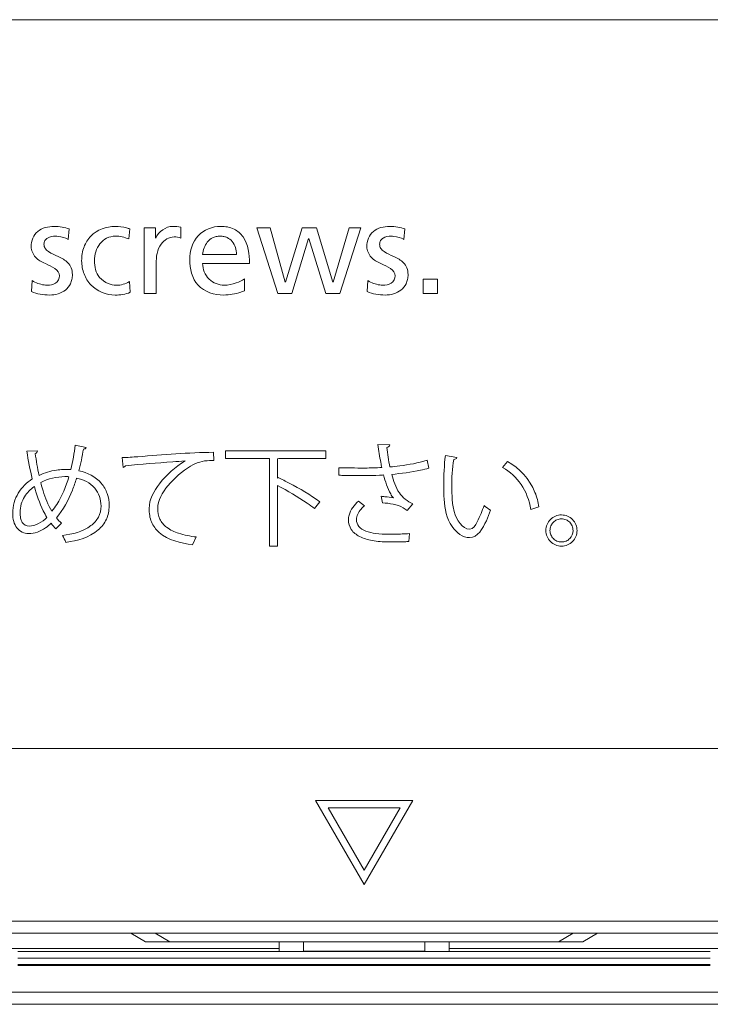
# Model space of a CAD drawing. Extents: x -5 to 81.8, y -14 to 51.1.
# Drawn here: x 62.1 to 63.3, y 9.9 to 11.5 of the extents above; entities that cross this region are included whole.
import ezdxf

# ---------------------------------------------------------------- set-up
doc = ezdxf.new("R2010")
doc.units = 0
doc.header["$MEASUREMENT"] = 0
doc.linetypes.add('DCAD_CONTINUOUS', pattern=[0])
doc.layers.add('00_COMPONENTS', color=7, linetype='DCAD_CONTINUOUS', lineweight=0)

msp = doc.modelspace()

# ---------------------------------------------------------------- linework, layer by layer
at = {"layer": '00_COMPONENTS', "linetype": 'DCAD_CONTINUOUS', "lineweight": 0, "ltscale": 0.004921260731098769}
for p, q in [((59.36243104580534, 11.54012213263628), (66.05534564009966, 11.54012213263628)), ((62.22119131392973, 11.20104442810558), (62.21952301825449, 11.18396135169036)), ((62.31910535016807, 11.20104442810558), (62.31743705449676, 11.18479549952602)), ((62.34244792620169, 11.20271272378082), (62.36077205183705, 11.20271272378082)), ((62.34244792620169, 11.09646399086828), (62.34244792620169, 11.20271272378082)), ((62.36077205183705, 11.20271272378082), (62.36077205183705, 11.18625356281684)), ((62.40181483804692, 11.20375032230675), (62.40181483804692, 11.18625356281684)), ((62.52514664737861, 11.20271272378082), (62.5466039136663, 11.20271272378082)), ((62.55931280020904, 11.09646399086828), (62.52514664737861, 11.20271272378082)), ((62.5466039136663, 11.20271272378082), (62.57097730653565, 11.11479489818991)), ((62.5713977712966, 11.11479489818991), (62.59848384005732, 11.20271272378082)), ((62.59848384005732, 11.20271272378082), (62.62160940201632, 11.20271272378082)), ((62.62160940201632, 11.20271272378082), (62.64827500601214, 11.11479489818991)), ((62.64868190739664, 11.11479489818991), (62.67452014524701, 11.20271272378082)), ((62.69368520040823, 11.20271272378082), (62.65951904757779, 11.09646399086828)), ((62.67452014524701, 11.20271272378082), (62.69368520040823, 11.20271272378082)), ((62.76515064672536, 11.20104442810558), (62.76348235105011, 11.18396135169036)), ((62.60890051547359, 11.18562964736167), (62.58201789740708, 11.09646399086828)), ((62.63681395037975, 11.09646399086828), (62.60930741685807, 11.18562964736167)), ((62.4372288217877, 11.1597981912015), (62.49222832545458, 11.1597981912015)), ((62.36203344612386, 11.14479709353228), (62.36203344612386, 11.09646399086828)), ((62.5130616762871, 11.14521077660698), (62.4372288217877, 11.14521077660698)), ((62.15993909233858, 11.09979380052069), (62.16098347255471, 11.1172973417008)), ((62.3184814347129, 11.11583927840998), (62.31994627969392, 11.09833573722987)), ((62.50493721199732, 11.12042370066293), (62.50493721199732, 11.10083818073683)), ((62.7038984251342, 11.09979380052069), (62.70494280535034, 11.1172973417008)), ((62.79452892660861, 11.11979978520776), (62.81785793926183, 11.11979978520776)), ((62.79452892660861, 11.09646399086828), (62.79452892660861, 11.11979978520776)), ((62.81785793926183, 11.11979978520776), (62.81785793926183, 11.09646399086828)), ((62.36203344612386, 11.09646399086828), (62.34244792620169, 11.09646399086828)), ((62.58201789740708, 11.09646399086828), (62.55931280020904, 11.09646399086828)), ((62.65951904757779, 11.09646399086828), (62.63681395037975, 11.09646399086828)), ((62.81785793926183, 11.09646399086828), (62.79452892660861, 11.09646399086828)), ((62.23087556685548, 10.85086509749557), (62.24875210096909, 10.84689102731739)), ((62.72128667758484, 10.85158395660569), (62.7406009299226, 10.8512245270526)), ((62.1523300364647, 10.84092992205209), (62.1696640354016, 10.84129613329537)), ((62.45513248266209, 10.83912599258464), (62.45532236997591, 10.82558295820231)), ((62.47446029837633, 10.84129613329537), (62.63713947148577, 10.84129613329537)), ((62.47446029837633, 10.8291975988274), (62.47446029837633, 10.84129613329537)), ((62.63713947148577, 10.84129613329537), (62.63713947148577, 10.8291975988274)), ((62.83068889622031, 10.83407363373932), (62.84928428944402, 10.83045899311422)), ((62.30833602688893, 10.81456949409168), (62.30689830866476, 10.83045899311422)), ((62.54577654751691, 10.8291975988274), (62.47446029837633, 10.8291975988274)), ((62.54577654751691, 10.6872771779622), (62.54577654751691, 10.8291975988274)), ((62.56058775787626, 10.8291975988274), (62.55859394109893, 10.82865506365071)), ((62.55859394109893, 10.82865506365071), (62.55859394109893, 10.79723549515478)), ((62.63713947148577, 10.8291975988274), (62.56058775787626, 10.8291975988274)), ((62.80091727832902, 10.82612549338294), (62.80379271477341, 10.81330809980093)), ((62.9235031017898, 10.81439317015826), (62.93145124214616, 10.82413845829189)), ((62.65808132935363, 10.80192842444701), (62.65808132935363, 10.81421006453465)), ((62.55859394109893, 10.79723549515478), (62.55950268751891, 10.79832056551212)), ((62.55859394109893, 10.78532006631042), (62.55859394109893, 10.6872771779622)), ((62.62703475379513, 10.75877653273034), (62.61854407826205, 10.74794617423939)), ((62.68968400346923, 10.76003792701716), (62.69943607329306, 10.7522728922844)), ((62.72867871938804, 10.7571489271963), (62.72652214205377, 10.76780296174991)), ((62.77780527975042, 10.75570442728195), (62.76894839297013, 10.74469096317131)), ((62.98236816859558, 10.75065206844056), (62.96900823984082, 10.74649489263876)), ((62.20867231469687, 10.72410853485654), (62.19946278004975, 10.71525842976645)), ((62.77237992797161, 10.70731707110028), (62.7714847449281, 10.694492895832)), ((62.42696134354798, 10.70189850101167), (62.42100701996894, 10.68925743136306)), ((62.55859394109893, 10.6872771779622), (62.54577654751691, 10.6872771779622)), ((59.441166463506, 10.35902305023226), (65.97660625234317, 10.35902305023226)), ((62.77778599318788, 10.27492905439477), (62.62030564979273, 10.27492905439477)), ((62.62030564979273, 10.27492905439477), (62.6990458214903, 10.13854707641935)), ((62.6990458214903, 10.13854707641935), (62.77778599318788, 10.27492905439477)), ((62.64076294649041, 10.26311802864013), (62.75732869649019, 10.26311802864013)), ((62.6990458214903, 10.16216912792862), (62.64076294649041, 10.26311802864013)), ((62.75732869649019, 10.26311802864013), (62.6990458214903, 10.16216912792862)), ((67.25416475419533, 10.07949194764616), (58.14392688878528, 10.07949194764616)), ((67.25416475419533, 10.05980690472177), (58.14392688878528, 10.05980690472177)), ((62.34471504885119, 10.0460273746747), (62.32084820270717, 10.05980690472177)), ((62.38408513469998, 10.0460273746747), (62.36021828855596, 10.05980690472177)), ((63.03787335442859, 10.05980690472177), (63.01400650828062, 10.0460273746747)), ((63.07724344027738, 10.05980690472177), (63.05337659412942, 10.0460273746747)), ((63.05337659412942, 10.0460273746747), (62.34471504885119, 10.0460273746747)), ((62.56125052101954, 10.0460273746747), (62.56125052101954, 10.03038722010269)), ((62.60062060686833, 10.03038722010269), (62.60062060686833, 10.0460273746747)), ((62.79747103611228, 10.0460273746747), (62.79747103611228, 10.03038722010269)), ((62.83684112196107, 10.03038722010269), (62.83684112196107, 10.0460273746747)), ((61.82699841993961, 10.03520060106627), (62.56125052101954, 10.03520060106627)), ((63.26008801357118, 10.03015928753791), (62.13800363338581, 10.03015928754185)), ((62.60062060686833, 10.03038722010269), (62.56125052101954, 10.03038722010269)), ((62.79747103611228, 10.03101328382203), (62.60062060686833, 10.03101328382203)), ((62.83684112196107, 10.03038722010269), (62.79747103611228, 10.03038722010269)), ((62.83684112196107, 10.03520060106627), (63.57109322304101, 10.03520060106627)), ((63.26008797652787, 10.01955411334352), (62.13800366651179, 10.01955411322147)), ((62.1380036664488, 10.00773352699267), (63.26008797653181, 10.00773352699267)), ((63.26008433489729, 10.00894893856645), (62.13800689201631, 10.00894893856645)), ((77.18723741384507, 9.964334446538453), (48.21085422913553, 9.964334446538453)), ((77.18723741384507, 9.944649403614058), (48.21085422913553, 9.944649403614058))]:
    msp.add_line(p, q, dxfattribs=at)
msp.add_arc((61.87463374630438, 10.8954392541659), 0.3590196236313952, 346.4496540161002, 352.8680271624, dxfattribs=at)
for points in [[(62.15931517688341, 11.17250029605797), (62.15931517688341, 11.17250423306655), (62.17017774839987, 11.19713732711272), (62.18208321664007, 11.20320386646399), (62.19681792106039, 11.20520838559758), (62.20955393436393, 11.20398598602253), (62.22118754040918, 11.20104555086081), (62.22119131392973, 11.20104442810558)], [(62.2953558727539, 11.09396154735739), (62.29535193574532, 11.09396154735739), (62.25624756353899, 11.11036730251251), (62.24514869251924, 11.12806210853425), (62.2411972986168, 11.14958496647946), (62.24508956466211, 11.17190032844177), (62.25608988925068, 11.18950707846335), (62.29535193574532, 11.20520838559758), (62.2953558727539, 11.20520838559758)], [(62.2953558727539, 11.20520838559758), (62.29535980976249, 11.20520838559758), (62.31413373581764, 11.20266207303152), (62.31910170390714, 11.20104591296847), (62.31910535016807, 11.20104442810558)], [(62.36119251659801, 11.18625356281684), (62.36119419633442, 11.18625712350809), (62.38889856380532, 11.20520838559758), (62.38890250081391, 11.20520838559758)], [(62.38890250081391, 11.20520838559758), (62.38890643782248, 11.20520838559758), (62.40181097773438, 11.20375109562669), (62.40181483804692, 11.20375032230675)], [(62.41640903433558, 11.15146349453124), (62.41640903433558, 11.15146743153982), (62.43005209864148, 11.19013099391852), (62.46618269990535, 11.20520838559758), (62.46618663691394, 11.20520838559758)], [(62.46618663691394, 11.20520838559758), (62.46619057392252, 11.20520838559758), (62.48845685825786, 11.20063837443384), (62.50290948676899, 11.18802188841172), (62.5130616762871, 11.14521471361556), (62.5130616762871, 11.14521077660698)], [(62.70327450967903, 11.17250029605797), (62.70327450967903, 11.17250423306655), (62.71413708119549, 11.19713732711272), (62.72604254943568, 11.20320386646399), (62.74077725385602, 11.20520838559758), (62.75351326715955, 11.20398598602253), (62.76514687320481, 11.20104555086081), (62.76515064672536, 11.20104442810558)], [(62.19890668149265, 11.18937992177898), (62.19890274448407, 11.18937992177898), (62.18577393934189, 11.18620100472074), (62.18167186477051, 11.18217013789056), (62.18014852771593, 11.17646080285576), (62.18212713867555, 11.16951118683716), (62.18734347665678, 11.16438070610765), (62.20317236432979, 11.15638361042748), (62.21162642933656, 11.15192022544048), (62.2190012520028, 11.146082435662), (62.22421758998403, 11.13807185607782), (62.22619620094365, 11.1270901016619), (62.22537998749706, 11.11914581573929), (62.22306666306362, 11.11233219114682), (62.21476057664655, 11.10200886992458), (62.20290173252502, 11.09594402599881), (62.18911785854015, 11.09396154735739), (62.18911392153157, 11.09396154735739)], [(62.21952301825449, 11.18396135169036), (62.21951967152879, 11.1839634252052), (62.20344214842575, 11.18891378657276), (62.19891061850124, 11.18937992177898), (62.19890668149265, 11.18937992177898)], [(62.31743705449676, 11.18479549952602), (62.31743342052944, 11.18479701422668), (62.29619680227975, 11.18937992177898), (62.28162867311391, 11.18600391186232), (62.27090957672178, 11.17706098239326), (62.26203064944933, 11.14958496647946), (62.27024466497181, 11.12249194630016), (62.28394642999938, 11.11259142551854), (62.28395006643463, 11.11258991675241)], [(62.39097769786969, 11.18812530918236), (62.39097376086111, 11.18812530918236), (62.36994428719004, 11.17646080285576), (62.36203344612386, 11.14480103054087), (62.36203344612386, 11.14479709353228)], [(62.40181483804692, 11.18625356281684), (62.40181119772575, 11.18625506218284), (62.39098163487828, 11.18812530918236), (62.39097769786969, 11.18812530918236)], [(62.49222832545458, 11.1597981912015), (62.49222832545458, 11.15980212821009), (62.48533134700455, 11.18068240470856), (62.47703055878135, 11.18704278195541), (62.4717605500857, 11.18877529175248), (62.46577973552944, 11.18937992177898), (62.45911055297881, 11.18867265247017), (62.45343939143908, 11.18669087584068), (62.44486669984001, 11.17974398839345), (62.43722923895906, 11.15980210604564), (62.4372288217877, 11.1597981912015)], [(62.7428524509118, 11.18937992177898), (62.74284851390322, 11.18937992177898), (62.72973157671594, 11.18620100472074), (62.7256309856409, 11.18217013789056), (62.72410786051155, 11.17646080285576), (62.72608647147117, 11.16951118683716), (62.7313028094524, 11.16438070610765), (62.74713169712541, 11.15638361042748), (62.75558576213219, 11.15192022544048), (62.76296058479842, 11.146082435662), (62.76817692277965, 11.13807185607782), (62.77015553373927, 11.1270901016619), (62.76933932029269, 11.11914581573929), (62.76702599585925, 11.11233219114682), (62.75871990944218, 11.10200886992458), (62.74686106532064, 11.09594402599881), (62.73307719133577, 11.09396154735739), (62.73307325432719, 11.09396154735739)], [(62.76348235105011, 11.18396135169036), (62.76347900432442, 11.1839634252052), (62.74739575917309, 11.18891378657276), (62.74285638792039, 11.18937992177898), (62.7428524509118, 11.18937992177898)], [(62.20536285011113, 11.12500134122569), (62.20536285011113, 11.12500527823428), (62.18233901349727, 11.14484710849407), (62.16651012582426, 11.15523761082686), (62.15931517688341, 11.17249635904939), (62.15931517688341, 11.17250029605797)], [(62.74932218290675, 11.12500134122569), (62.74932218290675, 11.12500527823428), (62.72629834629289, 11.14484710849407), (62.71046945861988, 11.15523761082686), (62.70327450967903, 11.17249635904939), (62.70327450967903, 11.17250029605797)], [(62.47139497462206, 11.09396154735739), (62.47139103761348, 11.09396154735739), (62.42976218140409, 11.10974253934459), (62.41640903433558, 11.15145955752265), (62.41640903433558, 11.15146349453124)], [(62.4372288217877, 11.14521077660698), (62.4372288217877, 11.14520683959839), (62.44777943557852, 11.11961498416258), (62.47223590414792, 11.1097967928662), (62.49172469519436, 11.11359915891102), (62.50493417836612, 11.12042119125696), (62.50493721199732, 11.12042370066293)], [(62.18535686542406, 11.1097967928662), (62.18536080243265, 11.1097967928662), (62.19872188044747, 11.11310371431762), (62.20536285011113, 11.12499740421711), (62.20536285011113, 11.12500134122569)], [(62.72931619821968, 11.1097967928662), (62.72932013522826, 11.1097967928662), (62.7426812132431, 11.11310371431762), (62.74932218290675, 11.12499740421711), (62.74932218290675, 11.12500134122569)], [(62.16098347255471, 11.1172973417008), (62.16098677537312, 11.11729519893922), (62.18025724668044, 11.11026589506114), (62.18535292841548, 11.1097967928662), (62.18535686542406, 11.1097967928662)], [(62.28395006643463, 11.11258991675241), (62.28395370286989, 11.11258840798628), (62.29744069618152, 11.1097967928662), (62.2974446331901, 11.1097967928662)], [(62.2974446331901, 11.1097967928662), (62.29744857019868, 11.1097967928662), (62.31847814307907, 11.11583711850643), (62.3184814347129, 11.11583927840998)], [(62.70494280535034, 11.1172973417008), (62.70494610816874, 11.11729519893922), (62.72421657947607, 11.11026589506114), (62.7293122612111, 11.1097967928662), (62.72931619821968, 11.1097967928662)], [(62.18911392153157, 11.09396154735739), (62.18910998452299, 11.09396154735739), (62.15994256515111, 11.0997919459022), (62.15993909233858, 11.09979380052069)], [(62.31994627969392, 11.09833573722987), (62.3199427029592, 11.0983340919319), (62.29535980976249, 11.09396154735739), (62.2953558727539, 11.09396154735739)], [(62.50493721199732, 11.10083818073683), (62.50493350861274, 11.10083684470568), (62.49899433252271, 11.0986221576556), (62.47139891163064, 11.09396154735739), (62.47139497462206, 11.09396154735739)], [(62.73307325432719, 11.09396154735739), (62.7330693173186, 11.09396154735739), (62.70390189794673, 11.0997919459022), (62.7038984251342, 11.09979380052069)], [(62.72760721241112, 10.81456949409168), (62.7276063572222, 10.81457333709682), (62.72600736941752, 10.82251212432501), (62.72128728108351, 10.8515800661268), (62.72128667758484, 10.85158395660569)], [(62.7406009299226, 10.8512245270526), (62.74060061009843, 10.85122060305603), (62.73591182114642, 10.84707508358486), (62.7359080006343, 10.847074132941)], [(62.16118692324499, 10.79597410086797), (62.16118596793594, 10.79597792021623), (62.15233064365349, 10.84092603214741), (62.1523300364647, 10.84092992205209)], [(62.1696640354016, 10.84129613329537), (62.16966361137329, 10.84129221918799), (62.16588370154702, 10.83732289086122), (62.16587985253722, 10.83732206311719)], [(62.16587985253722, 10.83732206311719), (62.16588041673698, 10.83731816674513), (62.17219951754966, 10.80157283461229), (62.17220038735955, 10.80156899488999)], [(62.24405917168078, 10.84418513311622), (62.24405855363359, 10.84418124492201), (62.23665459686969, 10.80915472378953), (62.23665356650112, 10.80915092400307)], [(62.24875210096909, 10.84689102731739), (62.24875126729434, 10.8468871795878), (62.2440630632979, 10.84418572923098), (62.24405917168078, 10.84418513311622)], [(62.30689830866476, 10.83045899311422), (62.30690224251492, 10.83045915078356), (62.33247078904983, 10.83201634458045), (62.45512854577338, 10.83912596186325), (62.45513248266209, 10.83912599258464)], [(62.7359080006343, 10.847074132941), (62.73590841331625, 10.84707021762107), (62.74077648427944, 10.81547531988594), (62.74077725385602, 10.8154714588254)], [(62.82870864281945, 10.76292692684194), (62.82870833256139, 10.76293085160646), (62.82798978370933, 10.78550317193404), (62.83068843681656, 10.83406972362617), (62.83068889622031, 10.83407363373932)], [(62.3123100970671, 10.81745849391253), (62.31230871279502, 10.8174548082881), (62.30833993293125, 10.81456998691011), (62.30833602688893, 10.81456949409168)], [(62.40873216156756, 10.82504042302561), (62.40872823308283, 10.82504016409642), (62.38886732079968, 10.82362877192426), (62.31231401709253, 10.81745885920319), (62.3123100970671, 10.81745849391253)], [(62.35058595387188, 10.74794617423939), (62.35058595387188, 10.74795011124797), (62.36726891059279, 10.78825314711561), (62.4087288282289, 10.82503832805784), (62.40873216156756, 10.82504042302561)], [(62.45532236997591, 10.82558295820231), (62.45531844476375, 10.82558326274464), (62.44863562390636, 10.82576606382592), (62.41775512365818, 10.81655865342468), (62.41775180890087, 10.8165565291788)], [(62.74077725385602, 10.8154714588254), (62.74078117598194, 10.81547180082658), (62.75669917783322, 10.81718955753326), (62.80091352627382, 10.82612430085687), (62.80091727832902, 10.82612549338294)], [(62.84441503622232, 10.82756999329337), (62.84441441330132, 10.827566105877), (62.84098350122083, 10.78261417210925), (62.84170212049426, 10.76365649733856), (62.84170236033488, 10.76365256764225)], [(62.84928428944402, 10.83045899311422), (62.84928345243845, 10.83045514610781), (62.84441896290171, 10.82757027829429), (62.84441503622232, 10.82756999329337)], [(62.93145124214616, 10.82413845829189), (62.93145471431871, 10.82413660247552), (62.97590966877591, 10.77424408349559), (62.98236755890933, 10.75065595795457), (62.98236816859558, 10.75065206844056)], [(62.17220038735955, 10.80156899488999), (62.17220390824596, 10.80157075653568), (62.20015959867163, 10.81026227340452), (62.21132204802964, 10.81134893321884), (62.21931956756422, 10.81150417033742), (62.22365595196563, 10.81132162439278), (62.22365984898963, 10.8113210647138)], [(62.23665356650112, 10.80915092400307), (62.23665743543672, 10.80915019504911), (62.27306106778742, 10.78899743756102), (62.28253678375425, 10.77220745729715), (62.28576656348309, 10.75245599790407), (62.28463004765189, 10.74095070234243), (62.28124444800517, 10.73055834563922), (62.26786968430282, 10.71323070453812), (62.2157156063347, 10.69323205645507), (62.21571170862931, 10.69323150154125)], [(62.41775180890087, 10.8165565291788), (62.41774843324234, 10.8165545031072), (62.38096792383399, 10.78489112443376), (62.36448841780335, 10.74795011124797), (62.36448841780335, 10.74794617423939)], [(62.65808132935363, 10.81421006453465), (62.65808526143788, 10.81420986768438), (62.67729385634625, 10.81373534625602), (62.70069746758381, 10.81366752935795), (62.72760329472344, 10.81456910452799), (62.72760721241112, 10.81456949409168)], [(62.70052114365039, 10.80138588926637), (62.70051720664181, 10.80138588926637), (62.66793597223533, 10.80169201897913), (62.65808526445924, 10.80192830205229), (62.65808132935363, 10.80192842444701)], [(62.73049621223196, 10.80247095962371), (62.7304922905446, 10.80247061262967), (62.72390716488082, 10.80199814869188), (62.70052508065898, 10.80138588926637), (62.70052114365039, 10.80138588926637)], [(62.74655525350165, 10.76509706755267), (62.7465527325581, 10.76510009160298), (62.7420642914073, 10.77157093213891), (62.73049722788458, 10.80246715587735), (62.73049621223196, 10.80247095962371)], [(62.80379271477341, 10.81330809980093), (62.80378892924538, 10.81330701822149), (62.79051649749831, 10.81005532590259), (62.74367017424434, 10.80337328378368), (62.74366625367686, 10.80337292435744)], [(62.74366625367686, 10.80337292435744), (62.74366734050009, 10.80336914033156), (62.75606657333712, 10.77351399221022), (62.77780166995649, 10.75570599872214), (62.77780527975042, 10.75570442728195)], [(62.96900823984082, 10.74649489263876), (62.9690076175055, 10.74649878014894), (62.95349851544196, 10.78721639629849), (62.92350654321898, 10.81439125793398), (62.9235031017898, 10.81439317015826)], [(62.15504271235607, 10.70731707110028), (62.15503877534749, 10.70731707110028), (62.13626421350875, 10.71654864623563), (62.13117794621636, 10.72704670193036), (62.12940792519598, 10.74054056905972), (62.13180800757422, 10.75788527034894), (62.13845639471165, 10.77299519294726), (62.16118362761369, 10.79597194706878), (62.16118692324499, 10.79597410086797)], [(62.21408410309528, 10.79976506542254), (62.21408016642813, 10.79976501357375), (62.17490294415202, 10.79001490268068), (62.17489949987053, 10.79001299559872)], [(62.17489949987053, 10.79001299559872), (62.17490049039427, 10.79000918523137), (62.17863409163147, 10.77687294193876), (62.19296385049556, 10.74360924122112), (62.19296592129401, 10.74360589281398)], [(62.19296592129401, 10.74360589281398), (62.19296841946737, 10.74360893570183), (62.20080470690623, 10.75448647819195), (62.2204035203217, 10.79957818474831), (62.22040463792155, 10.79958195979893)], [(62.23304570756622, 10.79723549515478), (62.23304455775265, 10.79723172979087), (62.22613389417256, 10.77756965459212), (62.20036050140878, 10.73296164943015), (62.20035796309328, 10.73295863994664)], [(62.20993370898762, 10.70424496565582), (62.2099376125411, 10.70424547781477), (62.25622213219975, 10.72024890569114), (62.26840543779326, 10.73423518707476), (62.27258295866173, 10.75209656835098), (62.27001015512239, 10.76768205694068), (62.26242737830049, 10.78103149526836), (62.23304957522954, 10.79723475948019), (62.23304570756622, 10.79723549515478)], [(62.22040463792155, 10.79958195979893), (62.22040071763635, 10.79958232229105), (62.21408804010387, 10.79976506542254), (62.21408410309528, 10.79976506542254)], [(62.55950268751891, 10.79832056551212), (62.55950622546509, 10.79831883838345), (62.57762293860959, 10.78904331993151), (62.62703163595686, 10.75877893671061), (62.62703475379513, 10.75877653273034)], [(62.16460489486608, 10.78369246077639), (62.16460166755401, 10.78369020589427), (62.14869844162001, 10.7671044477104), (62.14335701325005, 10.75538166123942), (62.14131657235407, 10.74144253379344), (62.14223188853902, 10.73259348834133), (62.14497698938506, 10.7256225470866), (62.15594752177141, 10.71941560556824), (62.15595145878, 10.71941560556824)], [(62.18484145700423, 10.73367749905675), (62.18483938901485, 10.73368084919952), (62.17900920384486, 10.74423606014036), (62.16460592368663, 10.78368866057048), (62.16460489486608, 10.78369246077639)], [(62.61854407826205, 10.74794617423939), (62.61854101273552, 10.74794864458019), (62.60674309043049, 10.75657820561688), (62.55859741517072, 10.78531821405187), (62.55859394109893, 10.78532006631042)], [(62.67343507488967, 10.72970342887856), (62.67343507488967, 10.72970736588715), (62.67457778960781, 10.73744059510629), (62.68968116874508, 10.76003519491621), (62.68968400346923, 10.76003792701716)], [(62.72652214205377, 10.76780296174991), (62.72652606611899, 10.76780264276915), (62.73274985250108, 10.76720373588581), (62.74655139317088, 10.76509784078158), (62.74655525350165, 10.76509706755267)], [(62.76894839297013, 10.74469096317131), (62.76894526064382, 10.74469334824331), (62.76245598469944, 10.74912661210607), (62.72868265072682, 10.75714871598053), (62.72867871938804, 10.7571489271963)], [(62.87004982338241, 10.70081343065433), (62.87004588685775, 10.70081336892776), (62.84172948709174, 10.71873489346108), (62.82870892855981, 10.76292300021629), (62.82870864281945, 10.76292692684194)], [(62.84170236033488, 10.76365256764225), (62.84170263799851, 10.7636486404372), (62.84512181545229, 10.74300391188638), (62.87023577402513, 10.71453951880754), (62.87023971069228, 10.71453957065633)], [(62.42100701996894, 10.68925743136306), (62.42100312337885, 10.68925799405499), (62.36656531028466, 10.70932445125801), (62.35437755421002, 10.7262562112207), (62.35058595387188, 10.7479422372308), (62.35058595387188, 10.74794617423939)], [(62.36448841780335, 10.74794617423939), (62.36448841780335, 10.7479422372308), (62.36795364932667, 10.73089785398399), (62.37893511234097, 10.71760828525372), (62.39831145952459, 10.70797574271527), (62.42695743891969, 10.70189900491099), (62.42696134354798, 10.70189850101167)], [(62.69943607329306, 10.7522728922844), (62.69943299850511, 10.75227043348068), (62.6939761772836, 10.74702693738837), (62.68642879240116, 10.73007357713437), (62.68642879240116, 10.73006964012578)], [(62.90382263820874, 10.74541660397163), (62.90382136743774, 10.74541287768961), (62.89714564081811, 10.72821347045205), (62.87005375921625, 10.70081352682402), (62.87004982338241, 10.70081343065433)], [(62.87023971069228, 10.71453957065633), (62.87024364770087, 10.71453957065633), (62.88206019588564, 10.72627698014571), (62.89335050280559, 10.75317789110934), (62.89335170927482, 10.75318163870439)], [(62.89335170927482, 10.75318163870439), (62.89335448942102, 10.75317885108467), (62.90381924130926, 10.74541859422551), (62.90382263820874, 10.74541660397163)], [(62.99355795664358, 10.7123694299456), (62.9935579566374, 10.71237336695418), (62.99555325691723, 10.72218486618244), (63.00098560231541, 10.73022392356703), (63.0090246597, 10.73565626896521), (63.01884009593684, 10.73765156923887), (63.02880218621197, 10.73560572418443), (63.03682005081714, 10.73008913748364), (63.04410864030464, 10.71237336682781), (63.04410867184971, 10.7123694299456)], [(62.19169096362679, 10.72410853485654), (62.19168811547081, 10.72410581676086), (62.18271645691581, 10.71676131578584), (62.15504664936466, 10.70731707110028), (62.15504271235607, 10.70731707110028)], [(62.15595145878, 10.71941560556824), (62.15595539578858, 10.71941560556824), (62.1848386086084, 10.7336747812124), (62.18484145700423, 10.73367749905675)], [(62.19946278004975, 10.71525842976645), (62.19945999616429, 10.71526121365192), (62.19169338654255, 10.72410543171043), (62.19169096362679, 10.72410853485654)], [(62.20035796309328, 10.73295863994664), (62.20036026525846, 10.73295544619147), (62.20866944124086, 10.72411122619211), (62.20867231469687, 10.72410853485654)], [(62.73788825403122, 10.69395714234156), (62.73788431702264, 10.69395714234156), (62.71189869973227, 10.69614074046811), (62.69151166885042, 10.70275892789143), (62.67819963577752, 10.71391279417308), (62.67343507488967, 10.72969949186998), (62.67343507488967, 10.72970342887856)], [(62.68642879240116, 10.73006964012578), (62.68642879240116, 10.7300657031172), (62.69048869334288, 10.71883195639593), (62.70157400097829, 10.71153867295308), (62.71804312255037, 10.7075972396548), (62.73825052826987, 10.70641510636655), (62.73825446527845, 10.70641510636655)], [(63.03761181309396, 10.7123694299456), (63.03761185807068, 10.71237336669726), (63.03614603495135, 10.71972417754128), (63.03215255286809, 10.72568782085429), (63.02619059988609, 10.72968721640319), (63.01884009593684, 10.73114792879292), (63.01159152925796, 10.72968721640319), (63.00568192244684, 10.72568782085429), (63.00170255407478, 10.71972385456091), (63.00024469427277, 10.71237336694515), (63.00024470270919, 10.7123694299456)], [(62.73825446527845, 10.70641510636655), (62.73825840228704, 10.70641510636655), (62.74891761273135, 10.70647974434672), (62.77237599777681, 10.70731683957186), (62.77237992797161, 10.70731707110028)], [(63.04410867184971, 10.7123694299456), (63.04410870339478, 10.71236549306339), (63.04210925894539, 10.70255508542156), (63.03668780786807, 10.6945183271673), (63.02865341289377, 10.68908831297819), (63.01884009593684, 10.68709407234253), (63.0090246597, 10.68908831297819), (63.00098560231541, 10.6945183271673), (62.99555325691723, 10.70255505334675), (62.99355795664975, 10.71236549293701), (62.99355795664358, 10.7123694299456)], [(63.00024470270919, 10.7123694299456), (63.00024471114562, 10.71236549294605), (63.00170255407478, 10.7051237242948), (63.00568192244684, 10.69921379958991), (63.01159152925796, 10.69523284176088), (63.01884009593684, 10.69377403672189), (63.02633937320429, 10.69528338654166), (63.03228479581323, 10.6993485856733), (63.03761176811724, 10.71236549319393), (63.03761181309396, 10.7123694299456)], [(62.21571170862931, 10.69323150154125), (62.21571001696464, 10.69323505658094), (62.20993575824917, 10.70424160402471), (62.20993370898762, 10.70424496565582)], [(62.7714847449281, 10.694492895832), (62.77148081130067, 10.69449273270035), (62.76478952174676, 10.69425755000604), (62.7378921910398, 10.69395714234156), (62.73788825403122, 10.69395714234156)]]:
    msp.add_spline(points, degree=3, dxfattribs=at)

doc.saveas('drawing.dxf')
